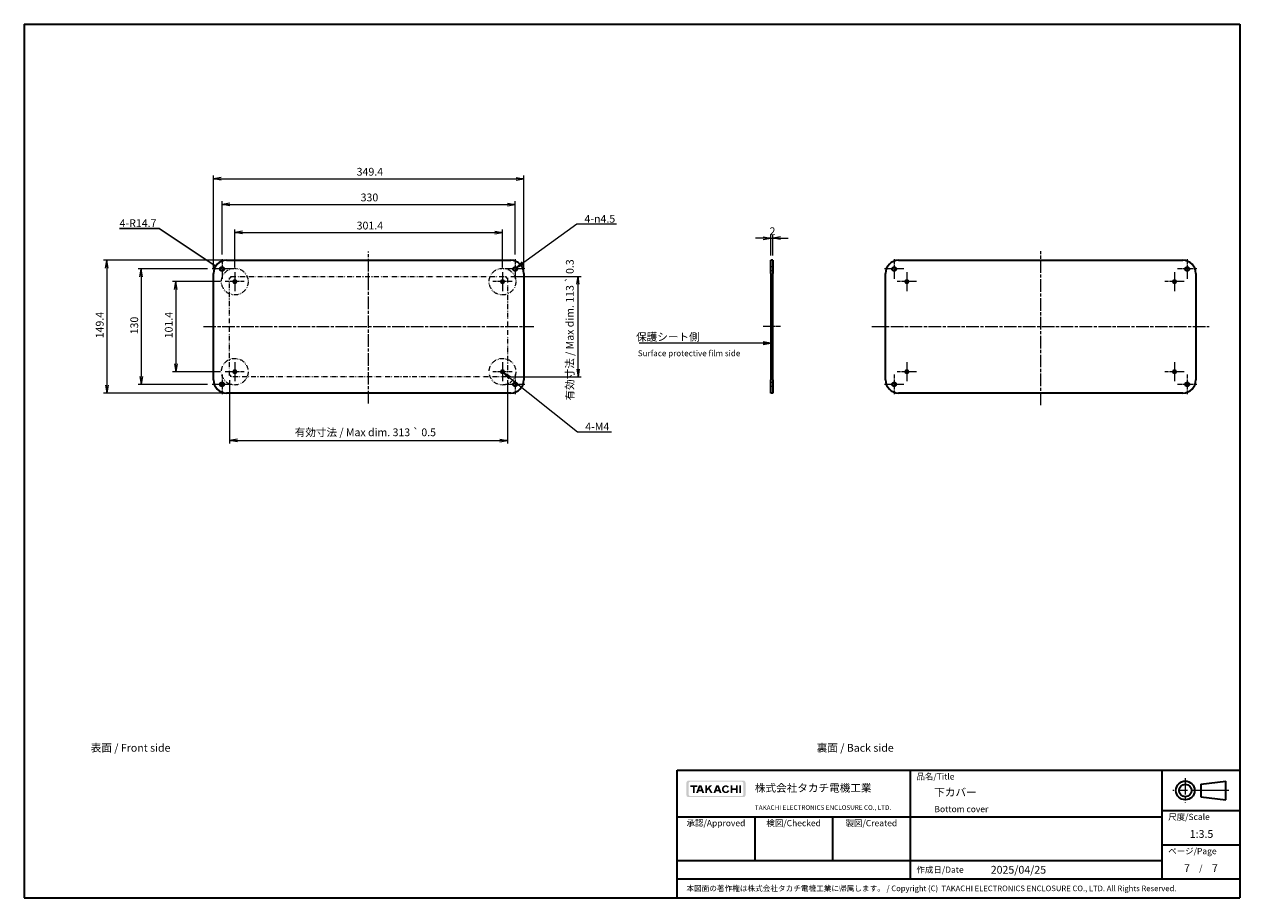
# Model space of a CAD drawing. Units: millimetres. Extents: x 36 to 7916, y 20 to 1284.
# Drawn here: x 6548 to 7916, y 20 to 1004 of the extents above; entities that cross this region are included whole.
import ezdxf
from ezdxf.enums import TextEntityAlignment as Align

# ---------------------------------------------------------------- set-up
doc = ezdxf.new("R2010")
doc.units = ezdxf.units.MM
doc.header["$LTSCALE"] = 2.5
for name, pattern in [('CHAIN', [0.35429999999999995, 0.2362, -0.0295, 0.0591, -0.0295]), ('DASH_DOUBLE_DOT', [0.43979999999999997, 0.24, -0.06, 0.0098, -0.06, 0.01, -0.06]), ('DASHED', [0.2067, 0.1654, -0.0413])]:
    doc.linetypes.add(name, pattern=pattern)
doc.layers.get('Defpoints').update_dxf_attribs({"lineweight": 25})
for name, color, linetype, lineweight in [('AM_5', 3, 'Continuous', 25), ('Border (ISO)', 7, 'Continuous', 35), ('Center Mark (ISO)', 131, 'Continuous', 18), ('Centerline (ISO)', 131, 'Continuous', 18), ('Dimension (ISO)', 7, 'Continuous', 18), ('Dimension (ISO) @ 1', 7, 'Continuous', 18), ('Hatch (ISO)', 1, 'Continuous', 18), ('Hidden (ISO)', 7, 'DASHED', 18), ('Sketch Geometry (ISO)', 7, 'Continuous', 18), ('Symbol (ISO)', 7, 'Continuous', 18), ('Symbol (ISO) @ 1', 7, 'Continuous', 18), ('Title (ISO)', 7, 'Continuous', 35), ('Visible (ISO)', 7, 'Continuous', 35), ('Visible Narrow (ISO)', 7, 'Continuous', 25)]:
    doc.layers.add(name, color=color, linetype=linetype, lineweight=lineweight)
doc.styles.add('Note Text (TK)', font='MS PGothic.ttf')
doc.styles.add('takachi1', font='MS PGothic.ttf', dxfattribs={"height": 2.5})
doc.styles.add('文字スタイル40', font='MS PGothic.ttf')
doc.styles.add('文字スタイル67', font='arial.ttf')
doc.dimstyles.new('Default - Method 1b (TK)', dxfattribs={"dimscale": 2.5, "dimtxt": 2.5, "dimasz": 2.5, "dimexe": 1, "dimexo": 1.499999999999999, "dimgap": 1, "dimtad": 1, "dimtoh": 1, "dimdsep": 46, "dimtxsty": 'Note Text (TK)', "dimblk": 'OPEN', "dimcen": 0.09, "dimdle": 5, "dimclrd": 100, "dimclre": 100, "dimclrt": 7, "dimadec": 1, "dimazin": 1, "dimtfac": 1, "dimtmove": 0, "dimatfit": 3, "dimldrblk": 'OPEN', "dimfxl": 1, "dimtolj": 1, "dimlwd": -1, "dimlwe": -1, "dimarcsym": 0})
doc.dimstyles.new('Default - Method 1b (TK)$7', dxfattribs={"dimscale": 2.5, "dimtxt": 2.5, "dimasz": 2.5, "dimexe": 1, "dimexo": 1.499999999999999, "dimgap": 1, "dimtad": 1, "dimtoh": 1, "dimdsep": 46, "dimtxsty": 'Note Text (TK)', "dimblk": 'OPEN', "dimcen": 0.09, "dimdle": 5, "dimclrd": 100, "dimclre": 100, "dimclrt": 7, "dimadec": 1, "dimazin": 1, "dimtfac": 1, "dimtmove": 0, "dimatfit": 3, "dimldrblk": 'OPEN', "dimfxl": 1, "dimtolj": 1, "dimlwd": -1, "dimlwe": -1, "dimarcsym": 0})

# ---------------------------------------------------------------- blocks, each defined once
blk = doc.blocks.new('図面枠 tk図枠')
at = {"layer": 'Border (ISO)'}
for p, q in [((14.49999999999999, 289), (405.4999999999999, 289)), ((14.49999999999999, 289), (14.50000000000001, 8.000000000000007)), ((405.4999999999999, 289), (405.4999999999999, 8.000000000000007)), ((14.50000000000001, 8.000000000000007), (405.4999999999999, 8.000000000000007))]:
    blk.add_line(p, q, dxfattribs=at)
blk = doc.blocks.new('表題欄 コピー版 tk表題欄')
at = {"layer": 'Hatch (ISO)'}
h = blk.add_hatch(color=256, dxfattribs=at)
edge = h.paths.add_edge_path(flags=0)
edge.add_arc((95.444849922821, 237.346881026017), 0.5958259999999996, 269.9999999999897, 360)
edge.add_line((96.040675922821, 237.3468810260171), (96.04067592282095, 240.7585970260168))
edge.add_arc((95.44484992282096, 240.7585970260169), 0.5958259999999996, 0, 90.0000000000068)
edge.add_line((95.44484992282091, 241.3544230260169), (79.00658192282103, 241.3544230260169))
edge.add_arc((79.00658192282103, 240.7585970260169), 0.5958259999999996, 90, 180)
edge.add_line((78.41075592282102, 240.7585970260168), (78.41075592282081, 237.3468810260171))
edge.add_arc((79.00658192282081, 237.3468810260168), 0.5958259999999996, 180, 270.0000000000205)
edge.add_line((79.00658192282103, 236.7510550260168), (95.44484992282091, 236.751055026017))
edge = h.paths.add_edge_path()
edge.add_line((77.70882392282107, 241.0034570260169), (77.70882392282107, 237.1020210260171))
edge.add_arc((78.41075592282097, 237.102021026017), 0.7019319999998935, 180, 270.000000000008)
edge.add_line((78.41075592282105, 236.4000890260172), (96.04067592282101, 236.4000890260172))
edge.add_arc((96.040675922821, 237.102021026017), 0.7019319999998921, 270, 360)
edge.add_line((96.7426079228209, 237.1020210260171), (96.74260792282098, 241.0034570260169))
edge.add_arc((96.04067592282107, 241.003457026017), 0.7019319999998921, 0, 90.00000000000873)
edge.add_line((96.04067592282095, 241.705389026017), (78.41075592282105, 241.7053890260169))
edge.add_arc((78.41075592282105, 241.0034570260169), 0.7019319999999984, 90.00000000000072, 180)
for points in [[(78.94128592282102, 240.1954190260171), (78.94128592282102, 239.7056990260171), (79.79013392282097, 239.7056990260171), (79.79013392282097, 237.7060090260171), (80.37779792282102, 237.7060090260171), (80.37779792282102, 239.7056990260171), (81.22664592282104, 239.7056990260171), (81.22664592282104, 240.1954190260171)], [(85.55355153134052, 237.7060090260171), (84.81294043548178, 238.9396854897348), (84.28739592282106, 238.3724785432585), (84.28739592282106, 237.7060090260171), (83.76502792282103, 237.7060090260171), (83.76502792282103, 240.1954190260171), (84.28739592282106, 240.1954190260171), (84.28739592282106, 239.1472136578642), (85.2586086041826, 240.1954190260171), (85.97643794456017, 240.1954190260171), (85.18872726044239, 239.3452627384302), (86.172817922821, 237.7060090260171)], [(91.96090243223207, 240.1954190260171), (91.96090243223207, 237.7060090260171), (92.4791894322321, 237.7060090260171), (92.4791894322321, 238.7058540260171), (93.63819343223211, 238.7058540260171), (93.63819343223211, 237.7060090260171), (94.15648043223207, 237.7060090260171), (94.15648043223207, 240.1954190260171), (93.63819343223211, 240.1954190260171), (93.63819343223211, 239.195574026017), (92.4791894322321, 239.195574026017), (92.4791894322321, 240.1954190260171)], [(94.71149643223212, 240.1954190260171), (94.71149643223212, 237.7060090260171), (95.2338644322322, 237.7060090260171), (95.2338644322322, 240.1954190260171)]]:
    blk.add_hatch(color=256, dxfattribs=at).paths.add_polyline_path(points)
h = blk.add_hatch(color=256, dxfattribs=at)
h.paths.add_polyline_path([(82.45967999495221, 238.7589070260171), (81.8218998506899, 238.7589070260171), (82.14078992282104, 239.627313026017)], flags=0)
h.paths.add_polyline_path([(82.64850318183746, 238.2447010260171), (81.63307666380464, 238.2447010260171), (81.43526189659153, 237.7060090260171), (80.81854592282102, 237.7060090260171), (81.73268992282102, 240.1954190260171), (82.54888992282102, 240.1954190260171), (83.46303392282098, 237.7060090260171), (82.84631794905052, 237.7060090260171)])
h = blk.add_hatch(color=256, dxfattribs=at)
h.paths.add_polyline_path([(87.39654585068993, 238.7589070260171), (88.03432599495216, 238.7589070260171), (87.71543592282107, 239.627313026017)], flags=0)
h.paths.add_polyline_path([(87.00990789659151, 237.7060090260171), (87.20772266380467, 238.2447010260171), (88.22314918183736, 238.2447010260171), (88.42096394905047, 237.7060090260171), (89.03767992282091, 237.7060090260171), (88.123535922821, 240.1954190260171), (87.30733592282104, 240.1954190260171), (86.39319192282105, 237.7060090260171)])
h = blk.add_hatch(color=256, dxfattribs=at)
edge = h.paths.add_edge_path()
edge.add_arc((90.39257192282079, 238.9507140260171), 1.273272000000011, 38.55054079078439, 336.5820184016556)
edge.add_line((91.56096443223191, 238.4446700260172), (91.04202846323602, 238.6694270587604))
edge.add_ellipse((90.392571922821, 238.9507140260171), major_axis=(0, -0.7998759999999119), ratio=0.8673469387756529, start_angle=128.5505407907963, end_angle=426.582018401653, ccw=False)
edge.add_line((90.96328818027123, 239.4055047731898), (91.38834540645578, 239.7442231660233))
at = {"layer": 'Title (ISO)'}
for p, q in [((74.70882392282105, 245.052739026017), (255.7088239228211, 245.052739026017)), ((74.70882392282105, 204.052739026017), (74.70882392282105, 245.052739026017)), ((149.7088239228211, 245.052739026017), (149.7088239228211, 210.052739026017)), ((230.7088239228211, 245.052739026017), (230.7088239228211, 210.052739026017)), ((255.7088239228211, 245.052739026017), (255.7088239228211, 204.052739026017)), ((243.2088239228211, 240.552739026017), (251.2088239228211, 241.552739026017)), ((243.2088239228211, 240.552739026017), (243.2088239228211, 236.552739026017)), ((251.2088239228211, 235.552739026017), (251.2088239228211, 241.552739026017)), ((243.2088239228211, 236.552739026017), (251.2088239228211, 235.552739026017)), ((230.7088239228211, 232.052739026017), (255.7088239228211, 232.052739026017)), ((74.70882392282105, 230.052739026017), (230.7088239228211, 230.0527390260171)), ((99.70882392282105, 230.052739026017), (99.70882392282108, 216.052739026017)), ((124.708823922821, 230.052739026017), (124.708823922821, 216.052739026017)), ((230.7088239228211, 221.052739026017), (255.7088239228211, 221.052739026017)), ((74.70882392282105, 216.052739026017), (230.7088239228211, 216.052739026017)), ((255.7088239228211, 210.052739026017), (74.70882392282105, 210.052739026017)), ((74.70882392282105, 204.052739026017), (255.7088239228211, 204.052739026017))]:
    blk.add_line(p, q, dxfattribs=at)
at = {"layer": 'Title (ISO)', "color": 4, "linetype": 'CHAIN', "lineweight": 18, "ltscale": 8.889559745788574}
blk.add_line((238.2088239228211, 242.5527390260171), (238.2088239228211, 234.552739026017), dxfattribs=at)
at = {"layer": 'Title (ISO)', "color": 4, "linetype": 'CHAIN', "lineweight": 18, "ltscale": 20.00163269042969}
blk.add_line((252.2088239228211, 238.552739026017), (234.2088239228211, 238.552739026017), dxfattribs=at)
at = {"layer": 'Title (ISO)'}
for radius in [3, 2]:
    blk.add_circle((238.2088239228211, 238.5527390260171), radius, dxfattribs=at)
at = {"layer": 'Title (ISO)', "color": 1, "char_height": 2.000000029802322, "line_spacing_factor": 1.5, "style": 'Note Text (TK)'}
for s, insert, attachment_point in [('\\fＭＳ Ｐゴシック|b0|i0;{\\H2.0000;品名/Title}', (151.708823922821, 243.052739026017), 4), ('\\fＭＳ Ｐゴシック|b0|i0;{\\H2.0000;尺度/Scale}', (232.7088239228211, 230.052739026017), 4), ('\\fＭＳ Ｐゴシック|b0|i0;{\\H2.0000;承認/Approved}', (87.20882392282105, 228.052739026017), 5), ('\\fＭＳ Ｐゴシック|b0|i0;{\\H2.0000;検図/Checked}', (112.208823922821, 228.0527390260171), 5), ('\\fＭＳ Ｐゴシック|b0|i0;{\\H2.0000;製図/Created}', (137.208823922821, 228.052739026017), 5), ('\\fＭＳ Ｐゴシック|b0|i0;{\\H2.0000;ページ/Page}', (232.7088239228211, 219.052739026017), 4), ('\\fＭＳ Ｐゴシック|b0|i0;{\\H2.0000;作成日/Date}', (151.708823922821, 213.052739026017), 4)]:
    blk.add_mtext(s, dxfattribs=dict(at, insert=insert, attachment_point=attachment_point))
at = {"layer": 'Title (ISO)', "color": 7, "line_spacing_factor": 1.5, "style": 'Note Text (TK)'}
for s, insert, char_height, attachment_point in [('株式会社タカチ電機工業', (99.74260792282095, 239.052739026017), 2.5, 4), ('\\fArial|b0|i0;{\\H1.4986;TAKACHI ELECTRONICS ENCLOSURE CO., LTD.}', (99.74260792282095, 233.052739026017), 1.49859994649887, 4), ('\\fＭＳ Ｐゴシック|b0|i0;{\\H2.0000;/}', (243.2088239228211, 213.5527390260171), 2.000000029802322, 5), ('\\fMS PGothic|b0|i0;{\\H1.8000;本図面の著作権は株式会社タカチ電機工業に帰属します。 / Copyright (C)\xa0 TAKACHI ELECTRONICS ENCLOSURE CO., LTD. All Rights Reserved.}', (77.70882392282107, 207.052739026017), 1.800000071525573, 4)]:
    blk.add_mtext(s, dxfattribs=dict(at, insert=insert, char_height=char_height, attachment_point=attachment_point))
at = {"layer": 'Title (ISO)', "color": 7}
for tag, p, height, style in [('<品名>_001', (157.4957557410028, 236.6535912987443), 2.5, 'Note Text (TK)'), ('<Title>_001', (157.4878143697324, 231.5520568828656), 2.000000029802322, '文字スタイル67'), ('<型番>_001', (157.6576875571527, 219.9930798731327), 3.000000119209289, '文字スタイル40'), ('<総ページ数>_001', (246.7926307410029, 212.302739026017), 2.5, 'Note Text (TK)'), ('作成日_001', (175.617914831912, 211.7814322078352), 2.5, 'Note Text (TK)'), ('<ページ_No.>_001', (237.9488807410029, 212.302739026017), 2.5, 'Note Text (TK)')]:
    blk.add_attdef(tag, p, '', height=height, dxfattribs=dict(at, style=style))
at = {"layer": 'Title (ISO)', "color": 7, "style": 'Note Text (TK)'}
for tag, p in [('<尺度>', (243.2088239228211, 224.552739026017)), ('<部品サイズ>', (112.208823922821, 213.052739026017))]:
    blk.add_attdef(tag, text='', height=2.5, dxfattribs=at).set_placement(p, align=Align.MIDDLE_CENTER)
blk = doc.blocks.new('_Open')
at = {"color": 0, "linetype": 'ByBlock', "lineweight": -2}
for p, q in [((-1, 0.1666666666666666), (0, 0)), ((-1, -0.1666666666666666), (0, 0)), ((0, 0), (-1, 0))]:
    blk.add_line(p, q, dxfattribs=at)
blk = doc.blocks.new('*D56')
at = {"layer": 'Defpoints', "color": 0}
for p in [(6775.4365994898, 737.7213455662497), (6640.529474410711, 588.3213455662554), (6775.4365994898, 588.3213455662554)]:
    blk.add_point(p, dxfattribs=at)
at = {"layer": 'Dimension (ISO)', "color": 100}
for p, q in [((6770.1865994898, 737.7213455662497), (6637.029474410709, 737.7213455662497)), ((6640.529474410711, 728.9713455662497), (6640.529474410711, 597.0713455662554)), ((6770.1865994898, 588.3213455662554), (6637.029474410709, 588.3213455662554))]:
    blk.add_line(p, q, dxfattribs=at)
at = {"layer": 'Dimension (ISO)', "color": 100, "xscale": 8.75, "yscale": 8.75, "zscale": 8.75}
for p, rotation in [((6640.529474410711, 737.7213455662497), 90), ((6640.529474410711, 588.3213455662554), 270)]:
    blk.add_blockref('_Open', p, dxfattribs=dict(at, rotation=rotation))
at = {"layer": 'Dimension (ISO)', "color": 7, "insert": (6632.654474410708, 649.8714876117069), "char_height": 8.75, "attachment_point": 4, "rotation": 90, "style": 'Note Text (TK)'}
blk.add_mtext('\\A1;149.4', dxfattribs=at)
blk = doc.blocks.new('*D57')
at = {"layer": 'Defpoints', "color": 0}
for p in [(6759.4365994898, 728.0213455662526), (6679.436599489799, 598.0213455662526), (6759.4365994898, 598.0213455662526)]:
    blk.add_point(p, dxfattribs=at)
at = {"layer": 'Dimension (ISO)', "color": 100}
for p, q in [((6754.1865994898, 728.0213455662526), (6675.936599489798, 728.0213455662526)), ((6679.436599489799, 719.2713455662526), (6679.436599489799, 606.7713455662526)), ((6754.1865994898, 598.0213455662526), (6675.936599489798, 598.0213455662526))]:
    blk.add_line(p, q, dxfattribs=at)
at = {"layer": 'Dimension (ISO)', "color": 100, "xscale": 8.75, "yscale": 8.75, "zscale": 8.75}
for p, rotation in [((6679.436599489799, 728.0213455662526), 90), ((6679.436599489799, 598.0213455662526), 270)]:
    blk.add_blockref('_Open', p, dxfattribs=dict(at, rotation=rotation))
at = {"layer": 'Dimension (ISO)', "color": 7, "insert": (6671.561599489796, 654.3707773844342), "char_height": 8.75, "attachment_point": 4, "rotation": 90, "style": 'Note Text (TK)'}
blk.add_mtext('\\A1;130', dxfattribs=at)
blk = doc.blocks.new('*D58')
at = {"layer": 'Defpoints', "color": 0}
for p in [(6773.986599489799, 713.7213455662497), (6718.236599489798, 612.3213455662554), (6773.986599489799, 612.3213455662554)]:
    blk.add_point(p, dxfattribs=at)
at = {"layer": 'Dimension (ISO)', "color": 100}
for p, q in [((6768.736599489798, 713.7213455662497), (6714.736599489796, 713.7213455662497)), ((6718.236599489798, 704.9713455662497), (6718.236599489798, 621.0713455662554)), ((6768.736599489798, 612.3213455662554), (6714.736599489796, 612.3213455662554))]:
    blk.add_line(p, q, dxfattribs=at)
at = {"layer": 'Dimension (ISO)', "color": 100, "xscale": 8.75, "yscale": 8.75, "zscale": 8.75}
for p, rotation in [((6718.236599489798, 713.7213455662497), 90), ((6718.236599489798, 612.3213455662554), 270)]:
    blk.add_blockref('_Open', p, dxfattribs=dict(at, rotation=rotation))
at = {"layer": 'Dimension (ISO)', "color": 7, "insert": (6710.361599489795, 649.8714876117069), "char_height": 8.75, "attachment_point": 4, "rotation": 90, "style": 'Note Text (TK)'}
blk.add_mtext('\\A1;101.4', dxfattribs=at)
blk = doc.blocks.new('*D59')
at = {"layer": 'Defpoints', "color": 0}
for p in [(7110.136599489793, 829.5923444476574), (6760.736599489796, 723.0213455662524), (7110.136599489793, 723.0213455662524)]:
    blk.add_point(p, dxfattribs=at)
at = {"layer": 'Dimension (ISO)', "color": 100}
for p, q in [((6760.736599489796, 728.2713455662523), (6760.736599489796, 833.0923444476574)), ((6769.486599489795, 829.5923444476574), (7101.386599489794, 829.5923444476574)), ((7110.136599489793, 728.2713455662523), (7110.136599489793, 833.0923444476574))]:
    blk.add_line(p, q, dxfattribs=at)
at = {"layer": 'Dimension (ISO)', "color": 100, "xscale": 8.75, "yscale": 8.75, "zscale": 8.75, "rotation": 180}
blk.add_blockref('_Open', (6760.736599489796, 829.5923444476574), dxfattribs=at)
at = {"layer": 'Dimension (ISO)', "color": 100, "xscale": 8.75, "yscale": 8.75, "zscale": 8.75}
blk.add_blockref('_Open', (7110.136599489793, 829.5923444476574), dxfattribs=at)
at = {"layer": 'Dimension (ISO)', "color": 7, "insert": (6921.938730171614, 837.4673444476576), "char_height": 8.75, "attachment_point": 4, "style": 'Note Text (TK)'}
blk.add_mtext('\\A1;349.4', dxfattribs=at)
blk = doc.blocks.new('*D60')
at = {"layer": 'Defpoints', "color": 0}
for p in [(7100.436599489796, 800.6850376074362), (6770.436599489797, 739.0213455662524), (7100.436599489796, 739.0213455662524)]:
    blk.add_point(p, dxfattribs=at)
at = {"layer": 'Dimension (ISO)', "color": 100}
for p, q in [((6770.436599489797, 744.2713455662524), (6770.436599489797, 804.1850376074362)), ((6779.186599489796, 800.6850376074362), (7091.686599489796, 800.6850376074362)), ((7100.436599489796, 744.2713455662524), (7100.436599489796, 804.1850376074362))]:
    blk.add_line(p, q, dxfattribs=at)
at = {"layer": 'Dimension (ISO)', "color": 100, "xscale": 8.75, "yscale": 8.75, "zscale": 8.75, "rotation": 180}
blk.add_blockref('_Open', (6770.436599489797, 800.6850376074362), dxfattribs=at)
at = {"layer": 'Dimension (ISO)', "color": 100, "xscale": 8.75, "yscale": 8.75, "zscale": 8.75}
blk.add_blockref('_Open', (7100.436599489796, 800.6850376074362), dxfattribs=at)
at = {"layer": 'Dimension (ISO)', "color": 7, "insert": (6926.438019944341, 808.5600376074362), "char_height": 8.75, "attachment_point": 4, "style": 'Note Text (TK)'}
blk.add_mtext('\\A1;330', dxfattribs=at)
blk = doc.blocks.new('*D61')
at = {"layer": 'Defpoints', "color": 0}
for p in [(7086.136599489794, 768.9802494600954), (6784.736599489796, 724.4713455662495), (7086.136599489794, 724.4713455662495)]:
    blk.add_point(p, dxfattribs=at)
at = {"layer": 'Dimension (ISO)', "color": 100}
for p, q in [((6784.736599489796, 729.7213455662495), (6784.736599489796, 772.4802494600953)), ((6793.486599489796, 768.9802494600954), (7077.386599489793, 768.9802494600954)), ((7086.136599489794, 729.7213455662495), (7086.136599489794, 772.4802494600953))]:
    blk.add_line(p, q, dxfattribs=at)
at = {"layer": 'Dimension (ISO)', "color": 100, "xscale": 8.75, "yscale": 8.75, "zscale": 8.75, "rotation": 180}
blk.add_blockref('_Open', (6784.736599489796, 768.9802494600954), dxfattribs=at)
at = {"layer": 'Dimension (ISO)', "color": 100, "xscale": 8.75, "yscale": 8.75, "zscale": 8.75}
blk.add_blockref('_Open', (7086.136599489794, 768.9802494600954), dxfattribs=at)
at = {"layer": 'Dimension (ISO)', "color": 7, "insert": (6921.938730171614, 776.8552494600953), "char_height": 8.75, "attachment_point": 4, "style": 'Note Text (TK)'}
blk.add_mtext('\\A1;301.4', dxfattribs=at)
blk = doc.blocks.new('*D62')
at = {"layer": 'Defpoints', "color": 0}
for p in [(7390.427777152189, 762.6058224688531), (7388.427777152188, 737.7213455662495), (7390.427777152189, 737.7213455662495)]:
    blk.add_point(p, dxfattribs=at)
at = {"layer": 'Dimension (ISO)', "color": 100}
for p, q in [((7379.677777152188, 762.6058224688531), (7370.927777152188, 762.6058224688531)), ((7388.427777152188, 742.9713455662494), (7388.427777152188, 766.1058224688531)), ((7388.427777152188, 762.6058224688531), (7390.427777152189, 762.6058224688531)), ((7390.427777152189, 742.9713455662494), (7390.427777152189, 766.1058224688531)), ((7399.177777152188, 762.6058224688531), (7407.927777152188, 762.6058224688531))]:
    blk.add_line(p, q, dxfattribs=at)
at = {"layer": 'Dimension (ISO)', "color": 100, "xscale": 8.75, "yscale": 8.75, "zscale": 8.75}
blk.add_blockref('_Open', (7388.427777152188, 762.6058224688531), dxfattribs=at)
at = {"layer": 'Dimension (ISO)', "color": 100, "xscale": 8.75, "yscale": 8.75, "zscale": 8.75, "rotation": 180}
blk.add_blockref('_Open', (7390.427777152189, 762.6058224688531), dxfattribs=at)
at = {"layer": 'Dimension (ISO)', "color": 7, "insert": (7386.892265788552, 770.4808224688531), "char_height": 8.75, "attachment_point": 4, "style": 'Note Text (TK)'}
blk.add_mtext('\\A1;2', dxfattribs=at)
blk = doc.blocks.new('*D63')
at = {"layer": 'Defpoints', "color": 0}
for p in [(6778.936599489796, 608.0213455662524), (7091.936599489796, 608.0213455662524), (7091.936599489796, 534.800110816228)]:
    blk.add_point(p, dxfattribs=at)
at = {"layer": 'Dimension (ISO)', "color": 100}
for p, q in [((6778.936599489796, 602.7713455662524), (6778.936599489796, 531.3001108162279)), ((7091.936599489796, 602.7713455662524), (7091.936599489796, 531.3001108162279)), ((6787.686599489797, 534.800110816228), (7083.186599489796, 534.800110816228))]:
    blk.add_line(p, q, dxfattribs=at)
at = {"layer": 'Dimension (ISO)', "color": 100, "xscale": 8.75, "yscale": 8.75, "zscale": 8.75, "rotation": 180}
blk.add_blockref('_Open', (6778.936599489796, 534.800110816228), dxfattribs=at)
at = {"layer": 'Dimension (ISO)', "color": 100, "xscale": 8.75, "yscale": 8.75, "zscale": 8.75}
blk.add_blockref('_Open', (7091.936599489796, 534.800110816228), dxfattribs=at)
at = {"layer": 'Dimension (ISO)', "color": 7, "insert": (6852.328518708677, 544.0440880889553), "char_height": 8.75, "attachment_point": 4, "style": 'Note Text (TK)'}
blk.add_mtext('\\A1;\\fMS PGothic|b0|i0;{\\H8.7150;有効寸法 / Max dim. 313 }\\fAIGDT|b0|i0;{\\H8.7150;`}\\fＭＳ Ｐゴシック|b0|i0; 0.5', dxfattribs=at)
blk = doc.blocks.new('*D64')
at = {"layer": 'Defpoints', "color": 0}
for p in [(7090.4365994898, 719.5213455662526), (7171.220209221016, 719.5213455662526), (7090.4365994898, 606.5213455662526)]:
    blk.add_point(p, dxfattribs=at)
at = {"layer": 'Dimension (ISO)', "color": 100}
for p, q in [((7095.686599489799, 719.5213455662526), (7174.720209221016, 719.5213455662526)), ((7171.220209221016, 615.2713455662526), (7171.220209221016, 710.7713455662526)), ((7095.686599489799, 606.5213455662526), (7174.720209221016, 606.5213455662526))]:
    blk.add_line(p, q, dxfattribs=at)
at = {"layer": 'Dimension (ISO)', "color": 100, "xscale": 8.75, "yscale": 8.75, "zscale": 8.75}
for p, rotation in [((7171.220209221016, 719.5213455662526), 90), ((7171.220209221016, 606.5213455662526), 270)]:
    blk.add_blockref('_Open', p, dxfattribs=dict(at, rotation=rotation))
at = {"layer": 'Dimension (ISO)', "color": 7, "insert": (7161.976231948286, 579.9132647851311), "char_height": 8.75, "attachment_point": 4, "rotation": 90, "style": 'Note Text (TK)'}
blk.add_mtext('\\A1;{\\H8.715;有効寸法 / Max dim. 113 \\fAIGDT|b0|i0|c2|p2;`} 0.3', dxfattribs=at)

msp = doc.modelspace()

# ---------------------------------------------------------------- linework, layer by layer
at = {"layer": 'AM_5', "color": 3}
for points in [[(6655.034944103281, 773.4747990454634), (6699.650000921465, 773.4747990454634)], [(6699.650000921465, 773.4747990454634), (6760.286741718272, 733.1070686192942)]]:
    msp.add_lwpolyline(points, dxfattribs=at)
at = {"layer": 'AM_5', "color": 3, "linetype": 'Continuous'}
for points in [[(6760.031393521352, 732.7235077337499), (6763.200175905105, 731.167506493708)], [(6760.286741718272, 733.1070686192942), (6763.200175905105, 731.167506493708)], [(6763.200175905105, 731.167506493708), (6760.542089915194, 733.4906295048349)]]:
    msp.add_lwpolyline(points, dxfattribs=at)
at = {"layer": 'Center Mark (ISO)', "linetype": 'CHAIN', "ltscale": 6.984632492065429}
for p, q in [((6770.436599489797, 739.0213455662524), (6770.436599489797, 717.0213455662524)), ((7100.436599489796, 739.0213455662524), (7100.436599489796, 717.0213455662524)), ((7527.179064994048, 739.0213455662524), (7527.179064994048, 717.0213455662524)), ((7857.179064994048, 739.0213455662524), (7857.179064994048, 717.0213455662524)), ((6781.436599489797, 728.0213455662524), (6759.436599489797, 728.0213455662524)), ((7111.436599489796, 728.0213455662524), (7089.436599489797, 728.0213455662524)), ((7538.179064994048, 728.0213455662524), (7516.179064994048, 728.0213455662524)), ((7868.179064994048, 728.0213455662524), (7846.179064994048, 728.0213455662524)), ((6770.436599489797, 609.0213455662524), (6770.436599489797, 587.0213455662524)), ((7100.436599489796, 609.0213455662524), (7100.436599489796, 587.0213455662524)), ((7527.179064994048, 609.0213455662524), (7527.179064994048, 587.0213455662524)), ((7857.179064994048, 609.0213455662524), (7857.179064994048, 587.0213455662524)), ((6781.436599489797, 598.0213455662524), (6759.436599489797, 598.0213455662524)), ((7111.436599489796, 598.0213455662524), (7089.436599489797, 598.0213455662524)), ((7538.179064994048, 598.0213455662524), (7516.179064994048, 598.0213455662524)), ((7868.179064994048, 598.0213455662524), (7846.179064994048, 598.0213455662524))]:
    msp.add_line(p, q, dxfattribs=at)
at = {"layer": 'Center Mark (ISO)', "linetype": 'CHAIN', "ltscale": 6.825888633728027}
for p, q in [((6795.486599489795, 713.7213455662495), (6773.986599489795, 713.7213455662495)), ((6784.736599489796, 724.4713455662495), (6784.736599489796, 702.9713455662495)), ((7096.886599489794, 713.7213455662495), (7075.386599489793, 713.7213455662495)), ((7086.136599489794, 724.4713455662495), (7086.136599489794, 702.9713455662495)), ((7552.229064994048, 713.7213455662495), (7530.729064994048, 713.7213455662495)), ((7541.479064994049, 724.4713455662495), (7541.479064994049, 702.9713455662495)), ((7853.629064994049, 713.7213455662495), (7832.129064994049, 713.7213455662495)), ((7842.87906499405, 724.4713455662495), (7842.87906499405, 702.9713455662495)), ((6784.736599489796, 623.0713455662553), (6784.736599489796, 601.5713455662553)), ((7086.136599489794, 623.0713455662553), (7086.136599489794, 601.5713455662553)), ((7541.479064994049, 623.0713455662553), (7541.479064994049, 601.5713455662553)), ((7842.87906499405, 623.0713455662553), (7842.87906499405, 601.5713455662553)), ((6795.486599489795, 612.3213455662553), (6773.986599489795, 612.3213455662553)), ((7096.886599489794, 612.3213455662553), (7075.386599489793, 612.3213455662553)), ((7552.229064994048, 612.3213455662553), (7530.729064994048, 612.3213455662553)), ((7853.629064994049, 612.3213455662553), (7832.129064994049, 612.3213455662553))]:
    msp.add_line(p, q, dxfattribs=at)
at = {"layer": 'Centerline (ISO)', "linetype": 'CHAIN', "ltscale": 23.99096870422363}
for p, q in [((6935.436599489796, 576.5470551423568), (6935.436599489796, 747.5881978486505)), ((7692.179064994049, 574.7797161613926), (7692.179064994049, 747.9401582591454)), ((6749.369309141378, 663.0213455662524), (7121.522136144223, 663.0213455662524)), ((7502.187785038652, 663.0213455662524), (7881.918466405466, 663.0213455662524))]:
    msp.add_line(p, q, dxfattribs=at)
at = {"layer": 'Centerline (ISO)', "linetype": 'CHAIN', "ltscale": 6.190912723541259}
msp.add_line((7399.177777152188, 663.0213455662524), (7379.677777152188, 663.0213455662524), dxfattribs=at)
at = {"layer": 'Hidden (ISO)', "ltscale": 1.088298082351684}
for p, q in [((7390.427777152189, 730.2713455662524), (7388.427777152188, 730.2713455662524)), ((7390.427777152189, 725.7713455662524), (7388.427777152188, 725.7713455662524)), ((7390.427777152189, 715.7213455662494), (7388.427777152188, 715.7213455662494)), ((7390.427777152189, 715.3423455662487), (7388.427777152188, 715.3423455662487)), ((7390.427777152189, 712.1003455662503), (7388.427777152188, 712.1003455662503)), ((7388.427777152188, 711.7213455662494), (7390.427777152189, 711.7213455662494)), ((7390.427777152189, 614.3213455662553), (7388.427777152188, 614.3213455662553)), ((7390.427777152189, 613.9423455662544), (7388.427777152188, 613.9423455662544)), ((7390.427777152189, 610.7003455662561), (7388.427777152188, 610.7003455662561)), ((7388.427777152188, 610.3213455662553), (7390.427777152189, 610.3213455662553)), ((7390.427777152189, 600.2713455662524), (7388.427777152188, 600.2713455662524)), ((7390.427777152189, 595.7713455662524), (7388.427777152188, 595.7713455662524))]:
    msp.add_line(p, q, dxfattribs=at)
at = {"layer": 'Sketch Geometry (ISO)', "color": 4, "linetype": 'DASH_DOUBLE_DOT', "ltscale": 8.932631492614746}
for p, q in [((6778.936599489796, 608.0213455662524), (6778.936599489796, 718.0213455662524)), ((7091.936599489796, 718.0213455662524), (7091.936599489796, 608.0213455662524))]:
    msp.add_line(p, q, dxfattribs=at)
at = {"layer": 'Sketch Geometry (ISO)', "color": 4, "linetype": 'DASH_DOUBLE_DOT', "ltscale": 0.3835491836071014}
for p, q in [((6778.936599489796, 718.0213455662524), (6780.436599489796, 718.0213455662524)), ((6780.436599489796, 718.0213455662524), (6780.436599489796, 719.5213455662524)), ((7090.436599489795, 719.5213455662524), (7090.436599489795, 718.0213455662524)), ((7090.436599489795, 718.0213455662524), (7091.936599489796, 718.0213455662524)), ((6780.436599489796, 608.0213455662524), (6778.936599489796, 608.0213455662524)), ((6780.436599489796, 606.5213455662524), (6780.436599489796, 608.0213455662524)), ((7091.936599489796, 608.0213455662524), (7090.436599489795, 608.0213455662524)), ((7090.436599489795, 608.0213455662524), (7090.436599489795, 606.5213455662524))]:
    msp.add_line(p, q, dxfattribs=at)
at = {"layer": 'Sketch Geometry (ISO)', "color": 4, "linetype": 'DASH_DOUBLE_DOT', "ltscale": 9.154102325439453}
for p, q in [((6780.436599489796, 719.5213455662524), (7090.436599489795, 719.5213455662524)), ((7090.436599489795, 606.5213455662524), (6780.436599489796, 606.5213455662524))]:
    msp.add_line(p, q, dxfattribs=at)
at = {"layer": 'Sketch Geometry (ISO)', "color": 4, "linetype": 'DASH_DOUBLE_DOT', "ltscale": 8.74681282043457}
for centre, radius in [((6784.736599489796, 713.7213455662495), 15), ((7086.136599489794, 713.7213455662495), 14.99999999999999), ((6784.736599489796, 612.3213455662553), 15), ((7086.136599489794, 612.3213455662553), 15)]:
    msp.add_circle(centre, radius, dxfattribs=at)
at = {"layer": 'Visible (ISO)'}
for p, q in [((6775.436599489797, 737.7213455662495), (7095.436599489797, 737.7213455662495)), ((7390.427777152189, 737.7213455662495), (7388.427777152188, 737.7213455662495)), ((7388.427777152188, 723.0213455662524), (7388.427777152188, 737.7213455662495)), ((7390.427777152189, 737.7213455662495), (7390.427777152189, 723.0213455662524)), ((7532.179064994048, 737.7213455662495), (7852.179064994048, 737.7213455662495)), ((6760.736599489796, 603.0213455662524), (6760.736599489796, 723.0213455662524)), ((7110.136599489793, 723.0213455662524), (7110.136599489793, 603.0213455662524)), ((7388.427777152188, 723.0213455662524), (7388.427777152188, 603.0213455662524)), ((7390.427777152189, 603.0213455662524), (7390.427777152189, 723.0213455662524)), ((7517.479064994048, 603.0213455662524), (7517.479064994048, 723.0213455662524)), ((7866.879064994049, 723.0213455662524), (7866.879064994049, 603.0213455662524)), ((7388.427777152188, 588.3213455662553), (7388.427777152188, 603.0213455662524)), ((7390.427777152189, 603.0213455662524), (7390.427777152189, 588.3213455662553)), ((7095.436599489797, 588.3213455662553), (6775.436599489797, 588.3213455662553)), ((7390.427777152189, 588.3213455662553), (7388.427777152188, 588.3213455662553)), ((7852.179064994048, 588.3213455662553), (7532.179064994048, 588.3213455662553))]:
    msp.add_line(p, q, dxfattribs=at)
for centre, radius in [((6770.436599489797, 728.0213455662524), 2.25), ((7100.436599489796, 728.0213455662524), 2.25), ((7527.179064994048, 728.0213455662524), 2.25), ((7857.179064994048, 728.0213455662524), 2.25), ((6784.736599489796, 713.7213455662495), 1.621), ((7086.136599489794, 713.7213455662495), 1.621), ((7541.479064994049, 713.7213455662495), 1.621), ((7842.87906499405, 713.7213455662495), 1.621), ((6784.736599489796, 612.3213455662553), 1.621), ((7086.136599489794, 612.3213455662553), 1.621), ((7541.479064994049, 612.3213455662553), 1.621), ((7842.87906499405, 612.3213455662553), 1.621), ((6770.436599489797, 598.0213455662524), 2.25), ((7100.436599489796, 598.0213455662524), 2.25), ((7527.179064994048, 598.0213455662524), 2.25), ((7857.179064994048, 598.0213455662524), 2.25)]:
    msp.add_circle(centre, radius, dxfattribs=at)
for centre, start, end in [((6775.436599489797, 723.0213455662524), 90, 180), ((7095.436599489797, 723.0213455662524), 0, 90), ((7532.179064994048, 723.0213455662524), 90, 180), ((7852.179064994048, 723.0213455662524), 0, 90), ((6775.436599489797, 603.0213455662524), 180, 270), ((7095.436599489797, 603.0213455662524), 270, 0), ((7532.179064994048, 603.0213455662524), 180, 270), ((7852.179064994048, 603.0213455662524), 270, 0)]:
    msp.add_arc(centre, 14.7, start, end, dxfattribs=at)
at = {"layer": 'Visible Narrow (ISO)'}
for centre in [(6784.736599489796, 713.7213455662495), (7086.136599489794, 713.7213455662495), (7541.479064994049, 713.7213455662495), (7842.87906499405, 713.7213455662495), (6784.736599489796, 612.3213455662553), (7086.136599489794, 612.3213455662553), (7541.479064994049, 612.3213455662553), (7842.87906499405, 612.3213455662553)]:
    msp.add_circle(centre, 2, dxfattribs=at)

# ---------------------------------------------------------------- block references
at = {"xscale": 3.5, "yscale": 3.5, "zscale": 3.5}
msp.add_blockref('図面枠 tk図枠', (6497, -8), dxfattribs=at)
ref = msp.add_blockref('表題欄 コピー版 tk表題欄', (7021.269116270126, -694.1845865910582), dxfattribs=dict(xscale=3.5, yscale=3.5, zscale=3.5))
ref.add_attrib('<品名>_001', '下カバー', (7572.305397727273, 134.3515625), dxfattribs={"layer": 'Title (ISO)', "color": 7, "height": 8.75, "style": 'Note Text (TK)'})
ref.add_attrib('<尺度>_001', '1:3.5', (7860.021306818182, 87.375), dxfattribs={"layer": 'Title (ISO)', "color": 7, "height": 8.75, "style": 'Note Text (TK)'})
ref.add_attrib('作成日_001', '2025/04/25', (7635.931818181818, 47.05042613636364), dxfattribs={"layer": 'Title (ISO)', "color": 7, "height": 8.75, "style": 'Note Text (TK)'})
ref.add_attrib('<Title>_001', 'Bottom cover', (7572.533765337212, 116.3072987208689), dxfattribs={"layer": 'Title (ISO)', "color": 7, "height": 7.000000104308128, "style": '文字スタイル67'})
ref.add_attrib('<ページ_No.>_001', '7', (7853.543323863637, 48.875), dxfattribs={"layer": 'Title (ISO)', "color": 7, "height": 8.75, "style": 'Note Text (TK)'})
ref.add_attrib('<総ページ数>_001', '7', (7885.043323863637, 48.875), dxfattribs={"layer": 'Title (ISO)', "color": 7, "height": 8.75, "style": 'Note Text (TK)'})

# ---------------------------------------------------------------- texts
at = {"layer": 'AM_5', "color": 7, "linetype": 'Continuous', "insert": (6655.034944103281, 783.9747990454634), "char_height": 8.75, "width": 45.78835227272727, "attachment_point": 1, "style": 'takachi1'}
msp.add_mtext('\\fＭＳ Ｐゴシック|b0|i0|c128|p50;\\W1.0000000000;\\T1.0000000000;\\o\\l4-R14.7', dxfattribs=at)
at = {"layer": 'Symbol (ISO)', "color": 7, "style": 'Note Text (TK)'}
for s, insert, char_height, width, attachment_point, line_spacing_factor in [('\\fＭＳ Ｐゴシック|b0|i0;{\\H8.7500;}\\fCalibri|b0|i0;{\\H8.7500;4-}\\fAIGDT|b0|i0;{\\H8.7500;n}\\fＭＳ Ｐゴシック|b0|i0;{\\H8.7500;4.5}', (7178.47963539236, 780.0944787748958), 8.75, 37.14027629941704, 7, 0.65625), ('\\fＭＳ Ｐゴシック|b0|i0;保護シート側', (7236.564543517248, 655.9162205134998), 8.75, 72.14912295341492, 1, 1.5), ('{\\f?l? ?????|b0|i0|c128|p0;\\H1x;Surface protective film side}', (7238.552179621932, 633.0636407383645), 6.649999916553497, 157.6678864532759, 4, 1.5), ('\\fＭＳ Ｐゴシック|b0|i0;{\\H8.7500;}\\fCalibri|b0|i0;{\\H8.7500;4-M4}', (7179.361294887247, 546.1080831981889), 8.75, 30.27984872162341, 7, 0.65625)]:
    msp.add_mtext(s, dxfattribs=dict(at, insert=insert, char_height=char_height, width=width, attachment_point=attachment_point, line_spacing_factor=line_spacing_factor))
at = {"layer": 'Symbol (ISO)', "color": 7, "char_height": 8.75, "attachment_point": 4, "line_spacing_factor": 1.5, "style": 'Note Text (TK)'}
for s, insert in [('\\fＭＳ Ｐゴシック|b0|i0;表面 / Front side', (6622.566374943525, 188.7739808054539)), ('\\fＭＳ Ｐゴシック|b0|i0;裏面 / Back side', (7439.955426318687, 188.7739808054539))]:
    msp.add_mtext(s, dxfattribs=dict(at, insert=insert))

# ---------------------------------------------------------------- dimensions: what is measured, and where the dimension line sits
at = {"layer": 'Dimension (ISO) @ 1', "color": 100}
for base, p1, p2, angle, override, picture, middle in [((7110.136599489793, 829.5923444476574), (6760.736599489796, 723.0213455662524), (7110.136599489793, 723.0213455662524), 180, {"dimscale": 1, "dimtxt": 8.75, "dimasz": 8.75, "dimexe": 3.5, "dimexo": 5.249999999999999, "dimgap": 3.5, "dimtoh": 0, "dimdec": 2, "dimcen": 0.315, "dimtol": 0, "dimlim": 0, "dimtp": 0, "dimtm": 0, "dimtdec": 2, "dimtix": 0, "dimtofl": 0, "dimtmove": 0, "dimatfit": 1}, '*D59', (6935.436599489796, 829.5923444476574)), ((7100.436599489796, 800.6850376074362), (6770.436599489797, 739.0213455662524), (7100.436599489796, 739.0213455662524), 180, {"dimscale": 1, "dimtxt": 8.75, "dimasz": 8.75, "dimexe": 3.5, "dimexo": 5.249999999999999, "dimgap": 3.5, "dimtoh": 0, "dimdec": 2, "dimcen": 0.315, "dimtol": 0, "dimlim": 0, "dimtp": 0, "dimtm": 0, "dimtdec": 2, "dimtix": 0, "dimtofl": 0, "dimtmove": 0, "dimatfit": 1}, '*D60', (6935.436599489796, 800.6850376074362)), ((7086.136599489794, 768.9802494600954), (6784.736599489796, 724.4713455662495), (7086.136599489794, 724.4713455662495), 180, {"dimscale": 1, "dimtxt": 8.75, "dimasz": 8.75, "dimexe": 3.5, "dimexo": 5.249999999999999, "dimgap": 3.5, "dimtoh": 0, "dimdec": 2, "dimcen": 0.315, "dimtol": 0, "dimlim": 0, "dimtp": 0, "dimtm": 0, "dimtdec": 2, "dimtix": 0, "dimtofl": 0, "dimtmove": 0, "dimatfit": 1}, '*D61', (6935.436599489796, 768.9802494600954)), ((7390.427777152189, 762.6058224688531), (7388.427777152188, 737.7213455662495), (7390.427777152189, 737.7213455662495), 180, {"dimscale": 1, "dimtxt": 8.75, "dimasz": 8.75, "dimexe": 3.5, "dimexo": 5.249999999999999, "dimgap": 3.5, "dimtoh": 0, "dimdec": 2, "dimcen": 0.315, "dimtol": 0, "dimlim": 0, "dimtp": 0, "dimtm": 0, "dimtdec": 2, "dimtix": 0, "dimtofl": 1, "dimtmove": 0, "dimatfit": 1}, '*D62', (7389.427777152189, 762.6058224688531)), ((6640.529474410711, 588.3213455662554), (6775.436599489797, 737.7213455662495), (6775.436599489797, 588.3213455662553), 90, {"dimscale": 1, "dimtxt": 8.75, "dimasz": 8.75, "dimexe": 3.5, "dimexo": 5.249999999999999, "dimgap": 3.5, "dimtoh": 0, "dimdec": 2, "dimcen": 0.315, "dimtol": 0, "dimlim": 0, "dimtp": 0, "dimtm": 0, "dimtdec": 2, "dimtix": 0, "dimtofl": 0, "dimtmove": 0, "dimatfit": 1}, '*D56', (6640.529474410708, 663.0213455662524)), ((6679.436599489799, 598.0213455662526), (6759.436599489797, 728.0213455662524), (6759.436599489797, 598.0213455662524), 90, {"dimscale": 1, "dimtxt": 8.75, "dimasz": 8.75, "dimexe": 3.5, "dimexo": 5.249999999999999, "dimgap": 3.5, "dimtoh": 0, "dimdec": 2, "dimcen": 0.315, "dimtol": 0, "dimlim": 0, "dimtp": 0, "dimtm": 0, "dimtdec": 2, "dimtix": 0, "dimtofl": 0, "dimtmove": 0, "dimatfit": 1}, '*D57', (6679.436599489796, 663.0213455662524)), ((6718.236599489798, 612.3213455662554), (6773.986599489795, 713.7213455662495), (6773.986599489795, 612.3213455662553), 90, {"dimscale": 1, "dimtxt": 8.75, "dimasz": 8.75, "dimexe": 3.5, "dimexo": 5.249999999999999, "dimgap": 3.5, "dimtoh": 0, "dimdec": 2, "dimcen": 0.315, "dimtol": 0, "dimlim": 0, "dimtp": 0, "dimtm": 0, "dimtdec": 2, "dimtix": 0, "dimtofl": 0, "dimtmove": 0, "dimatfit": 1}, '*D58', (6718.236599489795, 663.0213455662524))]:
    dim = msp.add_linear_dim(base=base, p1=p1, p2=p2, angle=angle, dimstyle='Default - Method 1b (TK)', override=override, dxfattribs=at)
    dim.commit()
    dim.dimension.update_dxf_attribs({"geometry": picture, "text_midpoint": middle, "dimtype": 128})
for base, p1, p2, angle, text, override, picture, middle in [((7171.220209221016, 719.5213455662526), (7090.436599489795, 606.5213455662524), (7090.436599489795, 719.5213455662524), 90, '{\\H8.715;有効寸法 / Max dim. <> \\fAIGDT|b0|i0|c2|p2;`} 0.3', {"dimscale": 1, "dimtxt": 8.75, "dimasz": 8.75, "dimexe": 3.5, "dimexo": 5.249999999999999, "dimgap": 3.5, "dimtoh": 0, "dimdec": 2, "dimpost": '', "dimcen": 0.315, "dimtol": 0, "dimlim": 0, "dimtp": 0, "dimtm": 0, "dimtdec": 2, "dimtix": 0, "dimtofl": 0, "dimtmove": 0, "dimatfit": 1}, '*D64', (7171.220209221013, 663.0213455662505)), ((7091.936599489796, 534.800110816228), (6778.936599489796, 608.0213455662524), (7091.936599489796, 608.0213455662524), 180, '\\fMS PGothic|b0|i0;{\\H8.7150;有効寸法 / Max dim. <> }\\fAIGDT|b0|i0;{\\H8.7150;`}\\fＭＳ Ｐゴシック|b0|i0; 0.5', {"dimscale": 1, "dimtxt": 8.75, "dimasz": 8.75, "dimexe": 3.5, "dimexo": 5.249999999999999, "dimgap": 3.5, "dimtoh": 0, "dimdec": 2, "dimcen": 0.315, "dimtol": 0, "dimlim": 0, "dimtp": 0, "dimtm": 0, "dimtdec": 2, "dimtix": 0, "dimtofl": 0, "dimtmove": 0, "dimatfit": 1}, '*D63', (6935.436599489796, 534.800110816228))]:
    dim = msp.add_linear_dim(base=base, p1=p1, p2=p2, angle=angle, text=text, dimstyle='Default - Method 1b (TK)', override=override, dxfattribs=at)
    dim.commit()
    dim.dimension.update_dxf_attribs({"geometry": picture, "text_midpoint": middle, "dimtype": 128})

# ---------------------------------------------------------------- leaders
at = {"layer": 'Symbol (ISO) @ 1', "color": 100, "annotation_type": 0, "has_hookline": 1}
for points, hookline_direction, text_width in [([(7102.091530769233, 729.5457150950532), (7169.729635392359, 778.6361454415623), (7178.47963539236, 778.6361454415623)], 0, 35.95094629007654), ([(7388.427777152188, 644.2670857301273), (7308.713666470663, 644.5911689056535)], 1, 68.65767045454545), ([(7087.489500103889, 610.8483690123321), (7170.611294887248, 544.6497498648556), (7179.361294887247, 544.6497498648556)], 0, 29.58173076923077)]:
    msp.add_leader(points, dimstyle='Default - Method 1b (TK)$7', override={"dimscale": 1, "dimtxt": 8.75, "dimasz": 8.75, "dimgap": 0, "dimtad": 1}, dxfattribs=dict(at, hookline_direction=hookline_direction, text_width=text_width))

doc.saveas('drawing.dxf')
